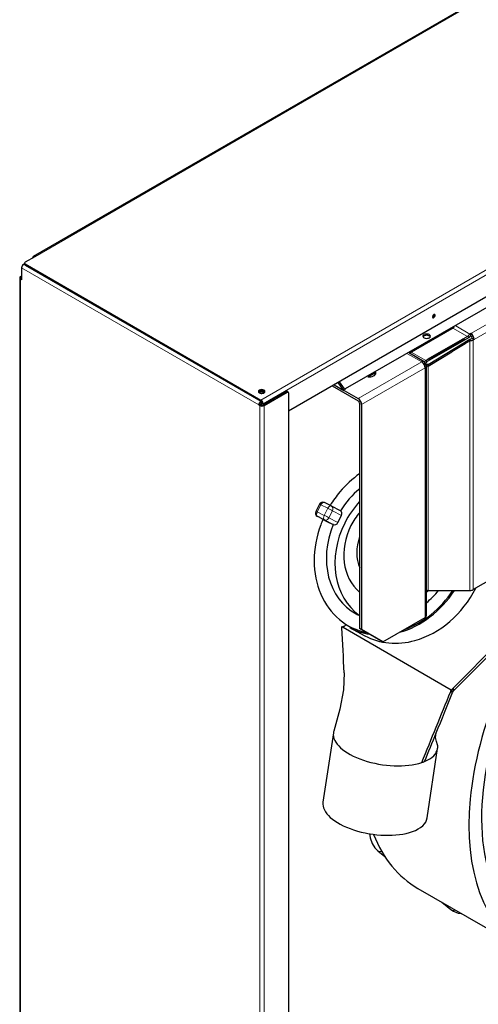
# Model space of a CAD drawing. Units: millimetres. Extents: x -1260 to 1260, y -891 to 891.
# Drawn here: x 388 to 571, y 149 to 541 of the extents above; entities that cross this region are included whole.
import ezdxf

# ---------------------------------------------------------------- set-up
doc = ezdxf.new("R2010")
doc.units = ezdxf.units.MM
doc.linetypes.add('Ciągła0.30mm', pattern=[0])
doc.linetypes.add('Liniawymiarowa0.15', pattern=[0])
doc.layers.add('Liniewidoków', color=7, linetype='Ciągła0.30mm', lineweight=0)
doc.layers.add('Wymiary', color=7, linetype='Ciągła0.30mm', lineweight=0)

# ---------------------------------------------------------------- blocks, each defined once
blk = doc.blocks.new('G.P.L')
at = {"layer": 'Liniewidoków', "color": 7, "linetype": 'Ciągła0.30mm', "lineweight": 30}
for p, q in [((1943.4, 4913.1), (-93.1, 3737.4)), ((2669.4, 4369.8), (721.2, 3245)), ((-88.3, 3736.9), (-118.8, 3719.3)), ((-123.1, 3712.9), (-120.6, 3714.3)), ((-120.6, 3716.8), (-120.6, 3712.9)), ((-118.8, 3714.4), (633, 3280.3)), ((-118.8, 3710.4), (633, 3276.4)), ((-133.3, 3673.7), (-129.9, 3675.7)), ((-129.9, 3701.1), (-129.9, 3663.9)), ((-136.1, 3669.8), (-136.1, -396.4)), ((-129.9, 3663.9), (-133.3, 3665.9)), ((1453.4, 3633.3), (901.8, 3315.6)), ((1249.7, 3512), (1105.5, 3429)), ((1302.5, 3492), (1299.7, 3490.4)), ((1299.7, 3483.1), (1302.5, 3484.7)), ((1302.5, 3484.7), (1302.5, 3492)), ((1296.7, 3479.9), (1163.3, 3403.5)), ((1166.8, 3411.9), (1275.7, 3474.7)), ((1166.8, 3393.9), (1299.7, 3474.7)), ((1281.7, 3474.7), (1166.8, 3409.4)), ((1287.2, 3463.3), (1241.3, 3434)), ((1284.7, 3459.1), (1241.3, 3434)), ((1277.2, 3473.9), (1275.7, 3474.7)), ((1292.2, 3482.5), (1277.2, 3473.9)), ((1281.7, 3474.7), (1277.2, 3473.9)), ((1284.7, 3460.4), (1299.7, 3469.5)), ((1287.2, 3463.3), (1284.7, 3460.4)), ((1284.7, 3460.4), (1284.7, 3459.1)), ((1296.7, 3479.9), (1292.2, 3482.5)), ((1299.7, 3474.7), (1299.7, 3469.5)), ((1304, 3475.7), (1306.7, 3477.3)), ((1306.7, 3477.3), (1313.1, 3473.6)), ((1313.1, 3473.6), (1310.3, 3472.1)), ((1153.3, 3402.3), (1106.3, 3429.4)), ((1166.8, 3388.7), (1241.3, 3434)), ((1155.3, 3401.2), (1152.1, 3395.6)), ((1155.3, 3401.2), (1153.3, 3402.3)), ((1160.8, 3391.6), (1154.4, 3391.6)), ((1166.8, 3410.7), (1158.8, 3406.1)), ((1163.3, 3403.5), (1158.8, 3406.1)), ((1160.8, 3391.6), (1160.8, 3389.3)), ((1160.8, 2593.2), (1160.8, 3389.3)), ((1166.8, 3411.9), (1166.8, 3410.7)), ((1166.8, 3410.7), (1166.8, 3409.4)), ((1166.8, 3393.9), (1166.8, 3388.7)), ((999.5, 3367.9), (976.1, 3354.4)), ((866.4, 3328.9), (897, 3311.2)), ((896, 3312.2), (879.1, 3336.2)), ((883, 3338.5), (898.9, 3315.8)), ((713.6, 3307.3), (639.8, 3264.6)), ((643.1, 3262.7), (717, 3305.3)), ((720, 3305.6), (716.6, 3307.6)), ((721.2, 3302.8), (721.2, -828)), ((860.5, 3325.5), (943.6, 3277.5)), ((898.7, 3310.8), (943.6, 3284.8)), ((629.6, 3266.6), (626.2, 3264.6)), ((626.2, 3264.6), (629.6, 3262.7)), ((633, 3264.6), (629.6, 3266.6)), ((635.4, 3273.9), (633, 3272.5)), ((636.4, 3263.8), (636.4, 3270.5)), ((639.8, 3268.6), (639.8, 3264.6)), ((947.9, 3270.1), (947.9, 2552.4)), ((954.2, 3266.5), (954.2, 2548.8)), ((857.4, 2942.8), (835.4, 2953.5)), ((819.4, 2948.1), (808.1, 2925.6)), ((886.9, 2927), (857.9, 2942.6)), ((813.1, 2909.7), (826.9, 2902.3)), ((827.8, 2901.8), (827.2, 2902.1)), ((827.8, 2901.8), (843.1, 2893.6)), ((843.1, 2893.6), (863.9, 2883.5)), ((878.7, 2889.6), (890, 2912.1)), ((864.5, 2883.2), (863.9, 2883.5)), ((1702, 2822.2), (1240, 2356.1)), ((1705, 2814.7), (1245.4, 2351.1)), ((1445, 2753.7), (1310.3, 2676)), ((1166.8, 2673.4), (1299.7, 2673.4)), ((1021.9, 2509.5), (1156.4, 2587.1)), ((891.5, 2557.3), (900.2, 2560.4)), ((895.4, 2555.1), (891.5, 2557.3)), ((895.4, 2555.1), (905.1, 2564.8)), ((1240, 2356.1), (895.4, 2555.1)), ((1240, 2356.1), (895.4, 2555.1)), ((900.2, 2560.4), (900.6, 2560.2)), ((915.7, 2555.3), (964.5, 2529.1)), ((954.2, 2548.8), (947.9, 2552.4)), ((1015.6, 2513.1), (947.9, 2552.4)), ((1021.9, 2509.5), (954.2, 2548.8)), ((1021.9, 2509.5), (1015.6, 2513.1)), ((1243, 2357.2), (1240, 2356.1)), ((1243, 2348.7), (1240, 2356.1)), ((1248.7, 2359.2), (1243, 2357.2)), ((1243, 2348.7), (1241.1, 2349.8)), ((1245.4, 2351.1), (1243, 2348.7)), ((864.3, 2219.8), (831, 1998.4)), ((1163.2, 1948.4), (1196.6, 2169.7)), ((1005.8, 1843.8), (1028.1, 1825.9)), ((1133.4, 1724), (1476.4, 1526)), ((1210.3, 1679.6), (1239, 1656.6))]:
    blk.add_line(p, q, dxfattribs=at)
at = {"layer": 'Liniewidoków', "color": 7, "linetype": 'Liniawymiarowa0.15', "lineweight": 15}
for p, q in [((-88.3, 3736.9), (1948.2, 4912.7)), ((633, 3280.3), (2704.3, 4476.2)), ((2734.7, 4478.1), (639.8, 3268.6)), ((-123.1, 3712.9), (-118.8, 3710.4)), ((-118.8, 3710.4), (-118.8, 3714.4)), ((-118.8, 3710.4), (633, 3276.4)), ((-129.9, 3701.1), (626.2, 3264.6)), ((-133.3, 3665.9), (-133.3, -400.3)), ((1302.5, 3492), (1501.9, 3607.1)), ((1313.1, 3473.6), (1512.5, 3588.8)), ((1299.7, 3490.4), (1254.7, 3516.4)), ((1292.2, 3482.5), (1245.4, 3509.5)), ((1299.7, 2673.4), (1299.7, 3469.5)), ((1310.3, 2676), (1310.3, 3472.1)), ((1145.8, 3401.6), (1100.8, 3427.5)), ((1112.3, 3432.9), (1158.8, 3406.1)), ((943.6, 3284.8), (1145.8, 3401.6)), ((1156.4, 3383.2), (954.2, 3266.5)), ((1156.4, 2587.1), (1156.4, 3383.2)), ((1166.8, 3388.7), (1166.8, 2673.4)), ((866.7, 3329.1), (896, 3312.2)), ((713.6, 3307.3), (717, 3305.3)), ((898.9, 3315.8), (896, 3312.2)), ((901.8, 3315.6), (897.2, 3318.2)), ((901.8, 3312.6), (901.8, 3315.6)), ((629.6, 3262.7), (633, 3264.6)), ((633, 3280.3), (633, 3276.4)), ((633, 3272.5), (633, 3276.4)), ((636.4, 3270.5), (639.8, 3268.6)), ((643.1, 3262.7), (639.8, 3264.6)), ((629.6, 3262.7), (629.6, -877.9)), ((643.1, 3262.7), (643.1, -877.9)), ((824.1, 2946), (812.7, 2923.5)), ((812.7, 2923.5), (834.8, 2912.8)), ((846.1, 2935.3), (824.1, 2946)), ((834.8, 2912.8), (846.1, 2935.3)), ((861, 2927.7), (849.7, 2905.2)), ((890, 2912.1), (861, 2927.7)), ((835.5, 2898.8), (813.4, 2909.5)), ((813.4, 2909.5), (827.2, 2902.1)), ((864.5, 2883.2), (835.5, 2898.8)), ((849.7, 2905.2), (878.7, 2889.6))]:
    blk.add_line(p, q, dxfattribs=at)
at = {"layer": 'Liniewidoków', "color": 7, "linetype": 'Ciągła0.30mm', "lineweight": 30}
for points in [[(898.6, 2410.7), (896.3, 2356.5), (885, 2294.7), (865.5, 2225)], [(1196.4, 2181.5), (1193.2, 2191.8), (1190, 2204.6), (1192.1, 2219.9)], [(979.7, 1898.8), (981.8, 1884.8), (988, 1866.8), (996.4, 1853.3), (1005.8, 1843.8)], [(1239, 1656.6), (1247.2, 1651), (1261.9, 1645.3), (1271.6, 1643.7)]]:
    blk.add_lwpolyline(points, dxfattribs=at)
for centre, start, end in [((830.2, 2942.7), 64.0402, 153.2668), ((818.8, 2920.2), 153.2668, 241.72), ((852.2, 2932), 61.72, 64.0402)]:
    blk.add_arc(centre, 12, start, end, dxfattribs=at)
for centre, major_axis, ratio, start_param, end_param in [((-88.3, 3729.1), (4.8, -8.31), 0.57735, 3.141593, 3.926991), ((-88.3, 3729.1), (4.8, -8.31), 0.57735, 2.356194, 3.141593), ((-123.1, 3705.1), (-4.8, -8.31), 0.57735, 3.926991, 5.497787), ((-114.6, 3716.8), (-6, 0), 0.57735, 5.497787, 6.283185), ((-114.6, 3716.8), (-6, 0), 0.57735, 0, 0.785398), ((-114.6, 3712.9), (-6, 0), 0.57735, 0, 0.785398), ((-126.5, 3669.8), (-9.6, 0), 0.57735, 5.497787, 6.283185), ((-126.5, 3669.8), (-4.8, 0), 0.57735, 5.497787, 6.283185), ((-126.5, 3669.8), (-9.6, 0), 0.57735, 0, 0.785398), ((-126.5, 3669.8), (-4.8, 0), 0.57735, 0, 0.785398), ((1184.6, 3547.8), (-3, -5.2), 0.57735, 3.141593, 6.283185), ((1181.2, 3549.8), (3, 5.2), 0.57735, 3.74285, 5.681928), ((1184.6, 3547.8), (-3, -5.2), 0.57735, 0.785398, 3.141593), ((1184.6, 3547.8), (-3, -5.2), 0.57735, 0, 0.785398), ((1161.4, 3483.8), (12, 0), 0.576676, 0, 3.141593), ((1161.4, 3483.8), (12, 0), 0.576676, 3.141593, 5.49837), ((1161.4, 3479.9), (12, 0), 0.576676, 0.287274, 2.854319), ((1161.4, 3483.8), (12, 0), 0.576676, 5.49837, 6.283185), ((1299.7, 3478.2), (7.5, 13), 0.57735, 0.785398, 1.570796), ((1299.7, 3478.2), (-3, -5.2), 0.57735, 3.926991, 4.712389), ((1302.5, 3479.8), (7.5, -13), 0.57735, 0.785398, 2.356194), ((1302.5, 3479.8), (-3, 5.2), 0.57735, 3.926991, 5.497787), ((1299.7, 3478.2), (-6, 0), 0.57735, 1.570796, 2.356194), ((1299.7, 3478.2), (15, 0), 0.57735, 4.712389, 5.497787), ((1145.8, 3389.3), (7.5, 13), 0.57735, 0, 0.785398), ((1145.8, 3389.3), (-7.5, 13), 0.57735, 3.926991, 5.497787), ((1155.8, 3407.8), (3, 5.2), 0.57735, 3.141593, 4.712389), ((1155.8, 3407.8), (-7.5, -13), 0.57735, 0.508364, 1.570796), ((1145.8, 3389.3), (15, 0), 0.57735, 5.497787, 6.283185), ((1166.8, 3385.2), (-15, 0), 0.57735, 4.712389, 5.459273), ((978.9, 3366.4), (21, 0), 0.57735, 4.500826, 6.283185), ((978.9, 3359.1), (21, 0), 0.57735, 0.307887, 0.605447), ((978.9, 3366.4), (21, 0), 0.57735, 0, 0.211563), ((1166.8, 3385.2), (6, 0), 0.57735, 1.570796, 3.141593), ((635.5, 3307.3), (-10.5, 0), 0.57735, 3.141593, 6.283185), ((635.5, 3307.3), (-10.5, 0), 0.57735, 0, 0.785398), ((635.5, 3303.3), (10.5, 0), 0.57735, 0.785398, 2.81243), ((635.5, 3303.3), (-10.5, 0), 0.57735, 3.470753, 5.954025), ((635.5, 3299.4), (-10.5, 0), 0.57735, 3.844577, 5.580199), ((635.5, 3307.3), (-10.5, 0), 0.57735, 0.785398, 3.141593), ((635.5, 3303.3), (10.5, 0), 0.57735, 0.32916, 0.785398), ((713.6, 3302.4), (3, 5.2), 0.57735, 0, 0.785398), ((717, 3300.4), (-3, -5.2), 0.57735, 3.141593, 3.926991), ((717, 3300.4), (-3, -5.2), 0.57735, 2.356194, 3.141593), ((901.8, 3319.5), (-4.8, -8.31), 0.57735, 6.020219, 6.283185), ((901.8, 3319.5), (-4.8, -8.31), 0.57735, 0, 0.279425), ((901.8, 3319.5), (-4.8, -8.31), 0.57735, 0.279425, 0.299547), ((901.8, 3319.5), (2.4, 4.16), 0.57735, 2.878626, 3.141593), ((901.8, 3319.5), (2.4, 4.16), 0.57735, 3.141593, 3.925823), ((633, 3268.6), (-4.8, -8.31), 0.57735, 3.926991, 5.497787), ((633, 3268.6), (2.4, 4.16), 0.57735, 0.785398, 2.356194), ((633, 3272.5), (-4.8, 8.31), 0.57735, 3.926991, 5.497787), ((633, 3272.5), (2.4, -4.16), 0.57735, 0.785398, 2.356194), ((636.4, 3266.6), (4.8, 0), 0.57735, 3.926991, 5.497787), ((943.6, 3272.6), (-7.5, 13), 0.57735, 3.926991, 5.497787), ((943.6, 3272.6), (3, -5.2), 0.57735, 0.785398, 2.356194), ((636.4, 3266.6), (-9.6, 0), 0.57735, 0.785398, 2.356194), ((1053.5, 2815.1), (137.9, 256.3), 0.816374, 1.017648, 1.321168), ((1053.5, 2815.1), (137.9, 256.3), 0.816374, 1.321168, 1.503843), ((1053.5, 2815.1), (116.6, 216.6), 0.816374, 1.104505, 1.490937), ((1911.4, 2279.4), (-406.5, -704.1), 0.57735, 3.683092, 5.926021), ((830.2, 2942.7), (5.3, 10.8), 0.577208, 6.259803, 6.283185), ((1080.9, 2800.3), (116.6, 216.6), 0.816374, 1.261825, 1.603862), ((852.2, 2932), (5.3, 10.8), 0.577208, 6.259803, 6.283185), ((852.2, 2932), (5.7, 10.6), 0.816374, 0, 0.033065), ((881.2, 2916.4), (5.7, 10.6), 0.816374, 4.745454, 6.283185), ((1053.5, 2815.1), (86, 159.8), 0.816374, 1.324462, 1.603862), ((818.8, 2920.2), (5.7, 10.6), 0.816374, 3.141593, 3.174658), ((1053.5, 2815.1), (137.9, 256.3), 0.816374, 1.675803, 1.740408), ((832.6, 2912.8), (5.7, 10.6), 0.816374, 3.141593, 3.174658), ((1080.9, 2800.3), (116.6, 216.6), 0.816374, 1.603862, 3.045129), ((869.8, 2893.9), (5.7, 10.6), 0.816374, 3.174658, 4.745454), ((1053.5, 2815.1), (137.9, 256.3), 0.816374, 1.740408, 3.388675), ((1053.5, 2815.1), (116.6, 216.6), 0.816374, 1.691265, 3.141593), ((1053.5, 2815.1), (86, 159.8), 0.816374, 1.603862, 2.982491), ((1053.5, 2815.1), (63.2, 117.6), 0.816374, 1.746991, 2.559963), ((1055, 2814.2), (139.3, 258.9), 0.816374, 3.803462, 4.605025), ((1053.5, 2815.1), (137.9, 256.3), 0.816374, 3.873992, 4.595699), ((1103.8, 2788), (139.3, 258.9), 0.816374, 3.805629, 4.737279), ((1053.5, 2815.1), (116.6, 216.6), 0.816374, 4.255767, 4.48454), ((1080.9, 2800.3), (86, 159.8), 0.816374, 4.260839, 4.312839), ((1166.8, 2670), (6, 0), 0.57735, 1.570796, 3.141593), ((1911.4, 2279.4), (-435, -753.4), 0.57735, 4.482389, 6.283185), ((1299.7, 2682.1), (15, 0), 0.57735, 4.712389, 5.497787), ((1053.5, 2815.1), (116.6, 216.6), 0.816374, 3.141593, 3.202448), ((1145.8, 2593.2), (15, 0), 0.57735, 5.497787, 6.283185), ((1055, 2814.2), (139.3, 258.9), 0.816374, 3.141593, 3.422289), ((1103.8, 2788), (139.3, 258.9), 0.816374, 3.141593, 3.805629), ((1030.4, 2194.8), (166.1, -25), 0.459184, 3.141593, 5.548808), ((1030.4, 2194.8), (166.1, -25), 0.459184, 3.072111, 3.141593), ((1030.4, 2194.8), (166.1, -25), 0.459184, 5.626645, 6.283185), ((1030.4, 2194.8), (166.1, -25), 0.459184, 0, 0.144919), ((1030.4, 2194.8), (166.1, -25), 0.459184, 5.548808, 5.626645), ((997.1, 1973.4), (166.1, -25), 0.459184, 3.141593, 5.575707), ((997.1, 1973.4), (166.1, -25), 0.459184, 5.575707, 6.283185), ((1568.4, 2477.4), (-435, -753.4), 0.57735, 5.855227, 6.283185)]:
    blk.add_ellipse(centre, major_axis=major_axis, ratio=ratio, start_param=start_param, end_param=end_param, dxfattribs=at)
at = {"layer": 'Liniewidoków', "color": 7, "linetype": 'Liniawymiarowa0.15', "lineweight": 15}
for centre, major_axis, ratio, start_param, end_param in [((830.2, 2942.7), (5.3, 10.8), 0.577208, 0, 1.547414), ((818.8, 2920.2), (-10.7, 5.4), 0.019093, 5.327823, 6.283186), ((818.8, 2920.2), (-5.3, -10.8), 0.577208, 4.689006, 6.259803), ((830.2, 2942.7), (-10.7, 5.4), 0.019093, 5.327823, 6.283185), ((852.2, 2932), (5.3, 10.8), 0.577208, 0, 1.547414), ((852.2, 2932), (10.7, -5.4), 0.019093, 0.615434, 2.186231), ((852.2, 2932), (5.7, 10.6), 0.816374, 4.745454, 6.283185), ((840.9, 2909.5), (-5.3, -10.8), 0.577208, 4.689006, 6.259803), ((840.9, 2909.5), (10.7, -5.4), 0.019093, 0.615434, 2.186231), ((840.9, 2909.5), (-5.7, -10.6), 0.816374, 0.033065, 1.603862), ((1017.1, 1857.8), (11.3, 14), 0.813285, 3.141966, 4.003676), ((1250.3, 1670.6), (11.3, 14), 0.813285, 3.141593, 4.09035)]:
    blk.add_ellipse(centre, major_axis=major_axis, ratio=ratio, start_param=start_param, end_param=end_param, dxfattribs=at)
at = {"layer": 'Liniewidoków', "color": 7, "linetype": 'Ciągła0.30mm', "lineweight": 30}
for points in [[(891.6, 2554.4), (891.6, 2555.4), (891.5, 2556.4), (891.5, 2557.3)], [(898.6, 2410.7), (896.3, 2458.6), (894, 2506.5), (891.6, 2554.4)], [(1238.1, 2351.5), (1238.7, 2353), (1239.4, 2354.6), (1240, 2356.1)], [(1245.4, 2351.1), (1246.5, 2353.8), (1247.6, 2356.5), (1248.7, 2359.2)], [(1146, 2125.1), (1176.7, 2200.5), (1207.4, 2276), (1238.1, 2351.5)], [(1192.1, 2219.9), (1209.5, 2262.7), (1226.9, 2305.5), (1244.2, 2348.2)], [(1244.2, 2348.2), (1244.6, 2349.2), (1245, 2350.2), (1245.4, 2351.1)], [(1155, 2128.4), (1167.4, 2158.9), (1179.8, 2189.4), (1192.1, 2219.9)]]:
    blk.add_open_spline(points, degree=3, dxfattribs=at)

msp = doc.modelspace()

# ---------------------------------------------------------------- block references
at = {"layer": 'Wymiary', "xscale": 0.125, "yscale": 0.125, "zscale": 0.125}
msp.add_blockref('G.P.L', (405.47, -20.63), dxfattribs=at)

doc.saveas('drawing.dxf')
